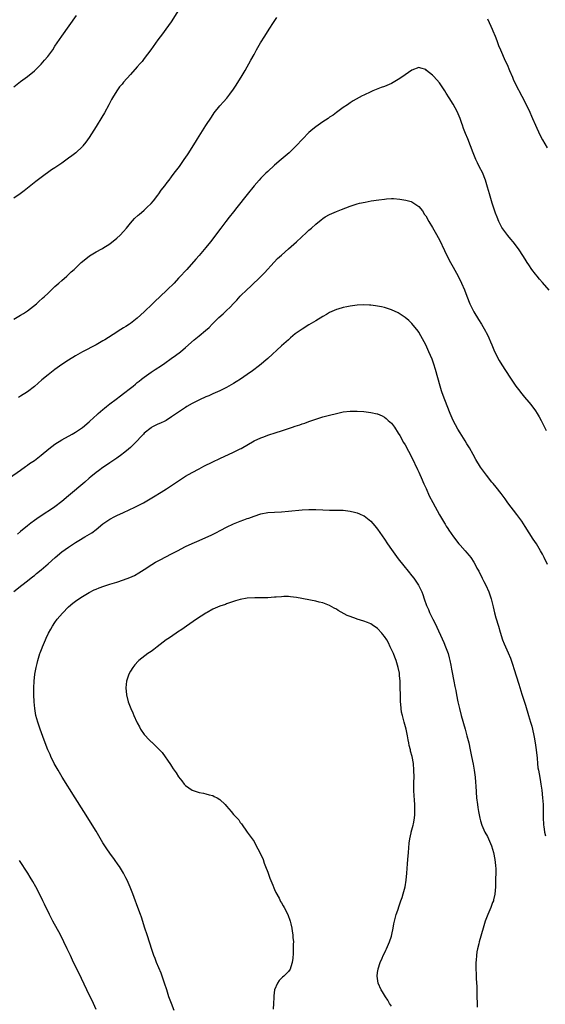
# Model space of a CAD drawing. Units: inches. Extents: x 2607000 to 2610000, y 1473207 to 1476000.
# Drawn here: x 2609109 to 2609262, y 1475415 to 1475702 of the extents above; entities that cross this region are included whole.
import ezdxf

# ---------------------------------------------------------------- set-up
doc = ezdxf.new("R2010")
doc.units = ezdxf.units.IN
doc.header["$MEASUREMENT"] = 0
doc.layers.add('LD26071473_10ft', color=100, linetype='Continuous')

msp = doc.modelspace()

# ---------------------------------------------------------------- linework, layer by layer
at = {"layer": 'LD26071473_10ft'}
for points, elevation in [([(2609155.93, 1475706.07), (2609152.81, 1475701.19), (2609151.29, 1475699), (2609150.31, 1475697.69), (2609149, 1475695.92), (2609146.9, 1475693), (2609145, 1475690.42), (2609144.37, 1475689.63), (2609143.82, 1475689), (2609143, 1475688.02), (2609141, 1475685.84), (2609139, 1475683.55), (2609138.56, 1475683), (2609137.84, 1475682.16), (2609137, 1475681.03), (2609135.77, 1475679), (2609135.49, 1475678.51), (2609134.71, 1475677), (2609133.42, 1475674.58), (2609132.67, 1475673.33), (2609131, 1475670.64), (2609129, 1475667.48), (2609127.97, 1475666.03), (2609127.16, 1475665), (2609127, 1475664.81), (2609125.13, 1475663), (2609123.93, 1475662.07), (2609123, 1475661.38), (2609121, 1475659.96), (2609119.55, 1475659), (2609119, 1475658.61), (2609118.03, 1475657.97), (2609115, 1475655.8), (2609113.4, 1475654.6), (2609111, 1475652.64), (2609110.07, 1475651.93), (2609108.83, 1475651), (2609107, 1475649.74)], 12220), ([(2609107, 1475682.24), (2609109, 1475683.75), (2609111, 1475685.22), (2609113, 1475686.84), (2609115, 1475688.82), (2609116, 1475690), (2609116.9, 1475691), (2609118.34, 1475693), (2609119, 1475694.03), (2609120.98, 1475697), (2609125.28, 1475703)], 12210), ([(2609107, 1475614.44), (2609109, 1475615.62), (2609109.82, 1475616.18), (2609111, 1475616.9), (2609113.63, 1475619), (2609114.34, 1475619.66), (2609115.4, 1475620.6), (2609115.86, 1475621), (2609117, 1475622.09), (2609118.01, 1475623), (2609118.5, 1475623.5), (2609119, 1475623.97), (2609120.18, 1475625), (2609121, 1475625.78), (2609122.42, 1475627), (2609122.71, 1475627.29), (2609123, 1475627.55), (2609123.73, 1475628.27), (2609124.59, 1475629), (2609126.63, 1475631), (2609127, 1475631.33), (2609129.05, 1475632.95), (2609131, 1475634.07), (2609132.69, 1475635), (2609133, 1475635.16), (2609135, 1475636.45), (2609137, 1475638.05), (2609138.01, 1475639), (2609139, 1475640.06), (2609139.8, 1475641), (2609141, 1475642.48), (2609142.19, 1475643.81), (2609143.24, 1475644.76), (2609143.54, 1475645), (2609145, 1475646.28), (2609145.8, 1475647), (2609147, 1475648.21), (2609147.68, 1475649), (2609149, 1475650.67), (2609149.24, 1475651), (2609149.94, 1475652.06), (2609151, 1475653.34), (2609151.69, 1475654.31), (2609152.25, 1475655), (2609153, 1475655.97), (2609153.75, 1475657), (2609155.25, 1475659), (2609156.69, 1475661), (2609157.6, 1475662.4), (2609158.01, 1475663), (2609159.27, 1475665), (2609159.92, 1475666.08), (2609160.53, 1475667), (2609163, 1475670.92), (2609164.61, 1475673.39), (2609165.41, 1475674.59), (2609167, 1475676.62), (2609168.14, 1475677.86), (2609169.07, 1475678.93), (2609169.98, 1475680.02), (2609171, 1475681.48), (2609171.61, 1475682.39), (2609173.22, 1475685), (2609174.38, 1475687), (2609176.06, 1475689.94), (2609177, 1475691.61), (2609177.76, 1475693), (2609178.91, 1475695), (2609180.12, 1475697), (2609181.37, 1475699), (2609182.65, 1475701), (2609183.6, 1475702.4)], 12230), ([(2609245, 1475702.06), (2609245.93, 1475699.93), (2609246.38, 1475699), (2609246.55, 1475698.55), (2609247.22, 1475697), (2609247.7, 1475695.7), (2609248.25, 1475694.25), (2609248.75, 1475693), (2609250.17, 1475689.83), (2609250.7, 1475688.7), (2609251.4, 1475687), (2609252.25, 1475685), (2609252.48, 1475684.48), (2609253.19, 1475683), (2609255, 1475679.49), (2609257, 1475675.51), (2609258.15, 1475673), (2609259.02, 1475671.02), (2609260.26, 1475668.26), (2609261, 1475666.77), (2609262.38, 1475664.38)], 12230), ([(2609263, 1475622.94), (2609261, 1475625.18), (2609260.18, 1475626.18), (2609259.46, 1475627), (2609259, 1475627.57), (2609257.93, 1475629), (2609257, 1475630.37), (2609256.6, 1475631), (2609256, 1475632), (2609254.44, 1475634.44), (2609254.03, 1475635), (2609252.48, 1475637), (2609251.79, 1475637.79), (2609250.89, 1475638.89), (2609249.22, 1475641.22), (2609248.52, 1475642.52), (2609248.3, 1475643), (2609247.83, 1475644.17), (2609247.34, 1475645.34), (2609247, 1475646.27), (2609246.32, 1475648.32), (2609245.54, 1475651), (2609245, 1475653), (2609244.4, 1475655), (2609244.02, 1475656.02), (2609243.61, 1475657), (2609242.62, 1475659), (2609242.07, 1475660.07), (2609241.62, 1475661), (2609241, 1475662.49), (2609240.79, 1475663), (2609240.05, 1475665), (2609239.26, 1475667), (2609238.59, 1475668.59), (2609238.04, 1475670.04), (2609237.73, 1475671), (2609237.53, 1475671.53), (2609237.06, 1475673), (2609236.18, 1475675), (2609235, 1475677.14), (2609233.8, 1475679), (2609233, 1475680.38), (2609232.57, 1475681), (2609231, 1475683.38), (2609230.2, 1475684.2), (2609229.27, 1475685.27), (2609229, 1475685.61), (2609227.26, 1475687), (2609227, 1475687.24), (2609225.61, 1475687.61), (2609225, 1475687.81), (2609223, 1475687.1), (2609221, 1475685.74), (2609220.59, 1475685.41), (2609219, 1475684.37), (2609217, 1475683.21), (2609215, 1475682.34), (2609214.01, 1475681.99), (2609212.59, 1475681.41), (2609211.64, 1475681), (2609211, 1475680.74), (2609209, 1475679.81), (2609208.46, 1475679.54), (2609205.9, 1475678.1), (2609205, 1475677.52), (2609204.24, 1475677), (2609203, 1475676.18), (2609201.45, 1475675), (2609201, 1475674.7), (2609200.01, 1475673.99), (2609199, 1475673.32), (2609198.55, 1475673), (2609197, 1475672.01), (2609195, 1475670.58), (2609194.14, 1475669.86), (2609193, 1475668.87), (2609191.08, 1475666.92), (2609189.27, 1475665), (2609187.23, 1475663), (2609186.03, 1475661.97), (2609184.94, 1475661), (2609183, 1475659.36), (2609181, 1475657.57), (2609180.4, 1475657), (2609179, 1475655.59), (2609178.45, 1475655), (2609177, 1475653.31), (2609175, 1475650.87), (2609171.99, 1475647), (2609171, 1475645.78), (2609169.78, 1475644.22), (2609168.81, 1475643), (2609167.28, 1475641), (2609164.29, 1475637), (2609163, 1475635.39), (2609161, 1475633.09), (2609160.02, 1475631.98), (2609157.42, 1475629), (2609157, 1475628.57), (2609155.56, 1475627), (2609155, 1475626.44), (2609153.69, 1475625), (2609151.7, 1475623), (2609149.59, 1475621), (2609148.22, 1475619.78), (2609147, 1475618.6), (2609145.36, 1475617), (2609145, 1475616.62), (2609143, 1475614.77), (2609141, 1475613.21), (2609140.7, 1475613), (2609139.67, 1475612.33), (2609139, 1475611.95), (2609137.45, 1475611), (2609137, 1475610.74), (2609133.51, 1475608.49), (2609133, 1475608.14), (2609131, 1475607.01), (2609127.06, 1475604.94), (2609125, 1475603.78), (2609123, 1475602.58), (2609121, 1475601.25), (2609119, 1475599.8), (2609117, 1475598.26), (2609115.21, 1475596.79), (2609113, 1475594.87), (2609111, 1475593.35), (2609109, 1475592.02), (2609108.36, 1475591.64)], 12240), ([(2609105.74, 1475568.26), (2609109, 1475570.51), (2609110.45, 1475571.55), (2609111, 1475571.91), (2609111.62, 1475572.38), (2609113, 1475573.33), (2609115, 1475574.85), (2609117.27, 1475576.73), (2609119, 1475578.05), (2609121, 1475579.32), (2609124.01, 1475581), (2609125, 1475581.58), (2609127, 1475582.88), (2609129, 1475584.58), (2609129.2, 1475584.8), (2609131.28, 1475586.72), (2609131.62, 1475587), (2609133, 1475588.2), (2609133.44, 1475588.56), (2609134.03, 1475589), (2609135, 1475589.79), (2609136.82, 1475591.18), (2609138.14, 1475592.14), (2609139, 1475592.79), (2609141, 1475594.33), (2609141.83, 1475595), (2609142.44, 1475595.56), (2609143, 1475595.99), (2609143.54, 1475596.46), (2609144.26, 1475597), (2609145, 1475597.59), (2609147, 1475599), (2609148.18, 1475599.82), (2609150.01, 1475601), (2609151, 1475601.71), (2609152.85, 1475603), (2609154.1, 1475603.9), (2609155.53, 1475605), (2609157, 1475606.2), (2609159.58, 1475608.42), (2609161, 1475609.59), (2609162.85, 1475611.15), (2609163.9, 1475612.1), (2609164.78, 1475613), (2609166.79, 1475615), (2609167.98, 1475616.02), (2609168.99, 1475617), (2609170.05, 1475617.95), (2609171, 1475619.03), (2609172, 1475620), (2609173, 1475621.18), (2609175, 1475623.17), (2609175.95, 1475624.05), (2609179.05, 1475627), (2609180.02, 1475627.98), (2609182.87, 1475631.13), (2609183.87, 1475632.13), (2609185, 1475633.18), (2609187, 1475634.95), (2609189.37, 1475637), (2609192.3, 1475639.7), (2609193, 1475640.39), (2609193.69, 1475641), (2609195, 1475642.21), (2609196.54, 1475643.46), (2609197, 1475643.8), (2609197.73, 1475644.27), (2609199, 1475644.98), (2609201, 1475645.87), (2609202.48, 1475646.48), (2609205, 1475647.44), (2609207, 1475648.07), (2609207.73, 1475648.27), (2609209.37, 1475648.63), (2609211.07, 1475648.93), (2609213.3, 1475649.3), (2609215, 1475649.51), (2609215.56, 1475649.56), (2609217, 1475649.62), (2609217.62, 1475649.62), (2609219.48, 1475649.48), (2609221.21, 1475649.21), (2609222.77, 1475648.77), (2609223, 1475648.67), (2609224.1, 1475647.9), (2609225, 1475647.31), (2609226.03, 1475646.03), (2609226.69, 1475645), (2609227, 1475644.56), (2609227.91, 1475643), (2609229, 1475641.23), (2609229.8, 1475639.8), (2609231, 1475637.6), (2609232.47, 1475634.47), (2609233.15, 1475633), (2609234.18, 1475631), (2609235, 1475629.61), (2609236.45, 1475627), (2609237.46, 1475625), (2609238.33, 1475623), (2609239, 1475621.19), (2609239.88, 1475619), (2609240.22, 1475618.22), (2609240.8, 1475617), (2609241, 1475616.61), (2609242.37, 1475614.37), (2609243.3, 1475613), (2609244.45, 1475611), (2609244.62, 1475610.62), (2609245, 1475609.88), (2609245.41, 1475609), (2609245.86, 1475607.86), (2609246.26, 1475607), (2609247.08, 1475605.08), (2609248.44, 1475602.44), (2609249.19, 1475601.19), (2609251.54, 1475597.54), (2609253.25, 1475595), (2609253.99, 1475593.99), (2609255, 1475592.68), (2609255.76, 1475591.76), (2609257, 1475590.32), (2609257.59, 1475589.59), (2609259, 1475587.74), (2609259.48, 1475587), (2609260.05, 1475586.05), (2609260.63, 1475585), (2609261.62, 1475583), (2609262.05, 1475582.05)], 12250), ([(2609262.52, 1475543), (2609261.55, 1475545), (2609261, 1475546.04), (2609260.46, 1475547), (2609259.23, 1475549), (2609258.34, 1475550.34), (2609256.01, 1475554.01), (2609255, 1475555.57), (2609253.57, 1475557.57), (2609250.95, 1475561), (2609250.14, 1475562.14), (2609249, 1475563.67), (2609247.54, 1475565.54), (2609246.63, 1475566.63), (2609246.3, 1475567), (2609244.68, 1475569), (2609243.23, 1475571), (2609243, 1475571.35), (2609241.61, 1475573.61), (2609240.85, 1475575), (2609239.71, 1475577), (2609239, 1475578.15), (2609238.49, 1475579), (2609237, 1475581.33), (2609236.38, 1475582.38), (2609234.97, 1475585), (2609234.12, 1475587), (2609232.54, 1475591), (2609231.82, 1475593), (2609231.62, 1475593.62), (2609231.2, 1475595), (2609229.83, 1475599.83), (2609229.36, 1475601.36), (2609228.84, 1475602.84), (2609227.91, 1475605), (2609227, 1475607.04), (2609225.63, 1475609.63), (2609225, 1475610.69), (2609224.78, 1475611), (2609223, 1475613.18), (2609222.06, 1475614.06), (2609221, 1475615.02), (2609219, 1475616.36), (2609217, 1475617.25), (2609215, 1475617.86), (2609214.08, 1475618.08), (2609213, 1475618.31), (2609212.4, 1475618.4), (2609211, 1475618.58), (2609210.6, 1475618.6), (2609209, 1475618.64), (2609207, 1475618.52), (2609205, 1475618.26), (2609204.06, 1475618.06), (2609203, 1475617.87), (2609201.4, 1475617.4), (2609201, 1475617.3), (2609199, 1475616.41), (2609198.12, 1475615.88), (2609197, 1475615.26), (2609195, 1475614.03), (2609193, 1475612.85), (2609191, 1475611.62), (2609190.17, 1475611), (2609189, 1475610.17), (2609187.63, 1475609), (2609187, 1475608.5), (2609185, 1475606.73), (2609180.99, 1475603), (2609178.54, 1475601), (2609176.53, 1475599.47), (2609175, 1475598.33), (2609173.02, 1475596.98), (2609171.79, 1475596.21), (2609171, 1475595.74), (2609169, 1475594.61), (2609167, 1475593.62), (2609165.65, 1475593), (2609165, 1475592.72), (2609163.82, 1475592.18), (2609163, 1475591.86), (2609161.07, 1475591), (2609159, 1475589.89), (2609157.42, 1475589), (2609157, 1475588.74), (2609155, 1475587.39), (2609153, 1475585.98), (2609151.38, 1475585), (2609151, 1475584.79), (2609149.79, 1475584.21), (2609149, 1475583.87), (2609148.43, 1475583.57), (2609147.24, 1475583), (2609147, 1475582.86), (2609145, 1475581.24), (2609144.75, 1475581), (2609143.93, 1475580.07), (2609142.96, 1475579.04), (2609141, 1475577.07), (2609139.88, 1475576.12), (2609139, 1475575.42), (2609138.45, 1475575), (2609137, 1475573.98), (2609135, 1475572.62), (2609134.05, 1475571.95), (2609133, 1475571.28), (2609131.71, 1475570.29), (2609131, 1475569.8), (2609129.5, 1475568.5), (2609129, 1475568.13), (2609127.69, 1475567), (2609122.93, 1475563), (2609121, 1475561.3), (2609119, 1475559.77), (2609118.54, 1475559.46), (2609115, 1475557.19), (2609113.71, 1475556.29), (2609113, 1475555.81), (2609111.94, 1475555), (2609111, 1475554.25), (2609109, 1475552.56), (2609108.13, 1475551.87)], 12260), ([(2609107, 1475535.07), (2609109.32, 1475537), (2609111, 1475538.24), (2609112.53, 1475539.47), (2609113, 1475539.82), (2609113.64, 1475540.36), (2609115, 1475541.44), (2609117, 1475543.15), (2609119.02, 1475545), (2609121, 1475546.65), (2609123, 1475548.08), (2609123.58, 1475548.42), (2609124.41, 1475549), (2609125, 1475549.39), (2609126, 1475550), (2609127.7, 1475551), (2609129.75, 1475552.25), (2609131, 1475553.21), (2609133, 1475554.82), (2609135, 1475556.2), (2609136.49, 1475557), (2609137, 1475557.25), (2609139, 1475558.15), (2609142.3, 1475559.7), (2609143.63, 1475560.37), (2609144.75, 1475561), (2609148.69, 1475563.31), (2609149, 1475563.51), (2609149.95, 1475564.05), (2609151.45, 1475565), (2609155, 1475567.4), (2609157, 1475568.69), (2609159, 1475569.84), (2609161, 1475570.91), (2609162.38, 1475571.62), (2609165, 1475572.92), (2609167, 1475573.89), (2609171, 1475575.7), (2609173, 1475576.69), (2609173.2, 1475576.8), (2609177, 1475578.98), (2609179, 1475579.89), (2609179.82, 1475580.18), (2609181, 1475580.63), (2609183.44, 1475581.44), (2609185, 1475581.92), (2609188.19, 1475583), (2609189, 1475583.3), (2609190.29, 1475583.71), (2609191, 1475583.98), (2609191.8, 1475584.2), (2609193, 1475584.64), (2609193.28, 1475584.72), (2609195, 1475585.32), (2609197, 1475585.98), (2609199, 1475586.54), (2609201, 1475587.02), (2609203, 1475587.45), (2609205, 1475587.7), (2609207, 1475587.71), (2609209, 1475587.55), (2609211, 1475587.31), (2609212.89, 1475586.89), (2609213, 1475586.86), (2609214.27, 1475586.27), (2609215, 1475585.9), (2609215.51, 1475585.51), (2609216.1, 1475585), (2609217, 1475584.17), (2609217.87, 1475583), (2609219, 1475581.3), (2609219.43, 1475580.57), (2609220.57, 1475578.57), (2609221, 1475577.88), (2609223, 1475574.17), (2609224.63, 1475570.63), (2609225, 1475569.88), (2609225.26, 1475569.26), (2609225.7, 1475568.3), (2609226.49, 1475566.49), (2609227, 1475565.37), (2609227.1, 1475565.1), (2609228.05, 1475563), (2609229.05, 1475561.05), (2609231, 1475557.5), (2609232.48, 1475555), (2609232.69, 1475554.69), (2609233, 1475554.17), (2609233.47, 1475553.47), (2609233.75, 1475553), (2609235.11, 1475551), (2609236.67, 1475549), (2609237, 1475548.59), (2609238.46, 1475547), (2609239, 1475546.39), (2609239.63, 1475545.63), (2609240.13, 1475545), (2609241, 1475543.69), (2609241.4, 1475543), (2609241.9, 1475541.9), (2609242.43, 1475541), (2609243.48, 1475539), (2609243.98, 1475537.98), (2609244.51, 1475537), (2609245.42, 1475535), (2609246.1, 1475533), (2609246.57, 1475531), (2609246.63, 1475530.63), (2609247, 1475528.92), (2609247.42, 1475527.42), (2609248.22, 1475525), (2609248.71, 1475523.29), (2609249.4, 1475521), (2609249.88, 1475519.88), (2609250.21, 1475519), (2609251, 1475517.25), (2609251.68, 1475515.68), (2609252.38, 1475513.62), (2609252.71, 1475512.71), (2609254.09, 1475508.09), (2609255, 1475505.18), (2609256.06, 1475501.94), (2609256.99, 1475498.99), (2609257.57, 1475497), (2609257.88, 1475495.88), (2609258.38, 1475493.62), (2609258.62, 1475492.62), (2609258.93, 1475491), (2609259.22, 1475489), (2609259.44, 1475486.56), (2609259.56, 1475485), (2609259.7, 1475483.7), (2609259.82, 1475483), (2609260.03, 1475481.97), (2609260.3, 1475480.3), (2609260.56, 1475479), (2609260.82, 1475477.18), (2609261.05, 1475474.95), (2609261.18, 1475473), (2609261.25, 1475470.75), (2609261.26, 1475469), (2609261.29, 1475467.29), (2609261.32, 1475467), (2609261.41, 1475466.59), (2609261.6, 1475465), (2609261.92, 1475463.92)], 12270), ([(2609153.75, 1475413), (2609152.93, 1475415), (2609152.2, 1475417), (2609151.56, 1475419), (2609150.96, 1475420.96), (2609150.25, 1475423), (2609149.9, 1475423.9), (2609148.6, 1475427), (2609148.17, 1475428.17), (2609147.83, 1475429), (2609147.22, 1475430.78), (2609146.64, 1475432.64), (2609145.86, 1475435), (2609145.17, 1475437), (2609144.18, 1475440.18), (2609143.9, 1475441), (2609143.19, 1475443), (2609142.07, 1475445.93), (2609141.67, 1475447), (2609141.51, 1475447.51), (2609140.93, 1475448.93), (2609140, 1475451), (2609139.68, 1475451.68), (2609138.97, 1475452.97), (2609137.77, 1475455), (2609137.46, 1475455.46), (2609136.37, 1475457), (2609135, 1475458.8), (2609134.1, 1475460.1), (2609133.53, 1475461), (2609133, 1475461.85), (2609131, 1475465.21), (2609127.42, 1475471), (2609124.86, 1475475), (2609121.08, 1475481), (2609119.91, 1475483), (2609118.82, 1475485), (2609117.83, 1475487), (2609117.57, 1475487.57), (2609116.96, 1475488.96), (2609115.82, 1475491.82), (2609114.65, 1475495), (2609114.01, 1475497), (2609113.48, 1475499), (2609113.14, 1475501), (2609112.96, 1475503), (2609112.85, 1475505), (2609112.82, 1475507), (2609112.92, 1475509), (2609113.19, 1475511), (2609113.56, 1475513), (2609113.85, 1475514.15), (2609114.03, 1475515), (2609114.63, 1475517), (2609114.74, 1475517.26), (2609115.29, 1475518.71), (2609115.39, 1475519), (2609115.64, 1475519.64), (2609116.23, 1475521), (2609116.49, 1475521.51), (2609117.15, 1475523), (2609117.82, 1475524.18), (2609118.25, 1475525), (2609119, 1475526.09), (2609119.66, 1475527), (2609121.2, 1475528.8), (2609123, 1475530.65), (2609124.26, 1475531.74), (2609125.38, 1475532.62), (2609127, 1475533.7), (2609129, 1475534.86), (2609130.44, 1475535.56), (2609131, 1475535.81), (2609131.84, 1475536.16), (2609133.29, 1475536.71), (2609135, 1475537.27), (2609137, 1475537.84), (2609139, 1475538.47), (2609140.83, 1475539.17), (2609142.2, 1475539.8), (2609143.47, 1475540.53), (2609144.22, 1475541), (2609145, 1475541.5), (2609147.25, 1475543), (2609148.34, 1475543.66), (2609149.62, 1475544.38), (2609153, 1475546.09), (2609154.7, 1475547), (2609157, 1475548.19), (2609159, 1475549.15), (2609161, 1475550.01), (2609163, 1475550.84), (2609164.5, 1475551.5), (2609165.83, 1475552.17), (2609167.32, 1475553), (2609169, 1475553.89), (2609171, 1475554.81), (2609171.46, 1475555), (2609173, 1475555.61), (2609174.02, 1475555.98), (2609175, 1475556.36), (2609175.48, 1475556.52), (2609177, 1475557.1), (2609179, 1475557.74), (2609181, 1475558.12), (2609183, 1475558.27), (2609185, 1475558.35), (2609187, 1475558.49), (2609191, 1475558.91), (2609193, 1475559.04), (2609195, 1475559.03), (2609197, 1475558.92), (2609199, 1475558.85), (2609201, 1475558.83), (2609203, 1475558.77), (2609205, 1475558.52), (2609206.24, 1475558.24), (2609207, 1475558.05), (2609207.76, 1475557.76), (2609209, 1475557.2), (2609209.12, 1475557.12), (2609211, 1475555.65), (2609212.21, 1475554.21), (2609213, 1475553.25), (2609215, 1475550.39), (2609215.92, 1475549), (2609217, 1475547.4), (2609218, 1475546), (2609219, 1475544.66), (2609220.59, 1475542.59), (2609221.9, 1475541), (2609223, 1475539.69), (2609223.53, 1475539), (2609224.13, 1475538.13), (2609224.89, 1475537), (2609225.87, 1475535), (2609226.2, 1475534.2), (2609226.56, 1475533), (2609227.24, 1475531), (2609227.83, 1475529.83), (2609228.13, 1475529), (2609229.12, 1475527), (2609229.8, 1475525.8), (2609232.26, 1475520.26), (2609232.79, 1475519), (2609233.53, 1475517), (2609233.82, 1475515.82), (2609234.05, 1475515), (2609234.33, 1475513.67), (2609234.51, 1475512.51), (2609234.82, 1475511), (2609235, 1475509.98), (2609235.2, 1475509), (2609235.47, 1475507.47), (2609235.73, 1475506.27), (2609235.97, 1475505), (2609236.38, 1475503), (2609236.82, 1475501), (2609237.32, 1475499), (2609238.46, 1475495), (2609239.01, 1475493), (2609239.52, 1475491), (2609239.97, 1475489), (2609240.36, 1475487), (2609240.79, 1475484.79), (2609241.08, 1475483.08), (2609241.39, 1475481), (2609241.54, 1475479.54), (2609241.59, 1475478.41), (2609241.81, 1475475), (2609242.04, 1475473), (2609242.16, 1475472.16), (2609242.37, 1475471), (2609242.77, 1475469), (2609243, 1475468.27), (2609243.36, 1475467), (2609244.26, 1475465), (2609245, 1475463.66), (2609245.3, 1475463), (2609246.15, 1475461), (2609246.78, 1475459), (2609247.18, 1475457), (2609247.3, 1475455.29), (2609247.36, 1475455), (2609247.43, 1475454.57), (2609247.39, 1475453), (2609247.32, 1475451.32), (2609247.37, 1475451), (2609247.29, 1475449.29), (2609247.31, 1475449), (2609247.1, 1475446.9), (2609246.77, 1475445.23), (2609246.7, 1475445), (2609246.5, 1475444.5), (2609245.99, 1475443), (2609245.7, 1475442.3), (2609245.13, 1475441), (2609244.34, 1475439), (2609243.73, 1475437), (2609242.57, 1475433), (2609242.45, 1475432.45), (2609242.07, 1475431), (2609241.89, 1475430.11), (2609241.76, 1475429), (2609241.7, 1475427.7), (2609241.62, 1475427), (2609241.59, 1475426.41), (2609241.63, 1475425), (2609241.72, 1475423.72), (2609241.7, 1475422.3), (2609241.85, 1475419.85), (2609241.86, 1475418.14), (2609242.02, 1475413.98)], 12280), ([(2609217, 1475414.24), (2609216.5, 1475415), (2609216, 1475416), (2609215.27, 1475417), (2609214.45, 1475418.45), (2609214.06, 1475419), (2609213.18, 1475421), (2609212.85, 1475423), (2609213, 1475424.04), (2609213.11, 1475425), (2609213.15, 1475425.15), (2609213.73, 1475427), (2609214.28, 1475428.28), (2609214.61, 1475429), (2609215, 1475429.71), (2609215.4, 1475430.6), (2609215.55, 1475431), (2609216.42, 1475433), (2609217, 1475434.62), (2609217.14, 1475435.14), (2609217.52, 1475437), (2609217.73, 1475438.27), (2609217.88, 1475439), (2609218.21, 1475440.21), (2609218.4, 1475441), (2609218.56, 1475441.44), (2609219, 1475442.51), (2609219.19, 1475443.19), (2609219.78, 1475445), (2609220.11, 1475445.89), (2609220.44, 1475447), (2609220.99, 1475449.01), (2609221.31, 1475451), (2609221.53, 1475453), (2609221.62, 1475454.38), (2609221.73, 1475455.73), (2609221.8, 1475457), (2609221.95, 1475459), (2609222.21, 1475461.79), (2609222.39, 1475463), (2609222.77, 1475464.77), (2609222.81, 1475465), (2609223, 1475465.66), (2609223.34, 1475467), (2609223.4, 1475467.4), (2609223.74, 1475469), (2609223.85, 1475470.15), (2609223.88, 1475471), (2609223.82, 1475471.82), (2609223.81, 1475473), (2609223.74, 1475474.26), (2609223.62, 1475475.62), (2609223.58, 1475477), (2609223.59, 1475478.41), (2609223.58, 1475479.58), (2609223.61, 1475481), (2609223.57, 1475483), (2609223.4, 1475485), (2609223.07, 1475487), (2609222.62, 1475488.62), (2609222.56, 1475489), (2609222.2, 1475490.2), (2609222.05, 1475491), (2609221.85, 1475491.85), (2609221.65, 1475493), (2609221.27, 1475495), (2609220.75, 1475497), (2609220.2, 1475499), (2609219.99, 1475499.99), (2609219.82, 1475501), (2609219.76, 1475502.24), (2609219.68, 1475503), (2609219.64, 1475503.64), (2609219.64, 1475505), (2609219.61, 1475507), (2609219.61, 1475507.61), (2609219.54, 1475509), (2609219.39, 1475510.6), (2609219.38, 1475511), (2609219.34, 1475511.34), (2609219.02, 1475513), (2609218.39, 1475515), (2609218, 1475516), (2609217.6, 1475517), (2609216.69, 1475519), (2609216.12, 1475520.12), (2609215.64, 1475521), (2609215, 1475522.01), (2609214.56, 1475522.56), (2609214.19, 1475523), (2609213, 1475524.35), (2609211.42, 1475525.42), (2609211, 1475525.71), (2609210.04, 1475526.04), (2609209, 1475526.51), (2609207.08, 1475527.08), (2609206.81, 1475527.19), (2609205, 1475527.81), (2609204.14, 1475528.14), (2609201.55, 1475529.55), (2609201, 1475529.92), (2609200.29, 1475530.29), (2609199, 1475531.02), (2609197, 1475531.77), (2609196, 1475532), (2609195, 1475532.29), (2609193.44, 1475532.56), (2609193, 1475532.67), (2609189.36, 1475533.36), (2609187.59, 1475533.59), (2609187, 1475533.63), (2609185.64, 1475533.64), (2609185, 1475533.6), (2609183.48, 1475533.48), (2609183, 1475533.42), (2609181, 1475533.28), (2609179, 1475533.25), (2609177.26, 1475533.26), (2609175, 1475533.15), (2609173, 1475532.82), (2609171.61, 1475532.39), (2609171, 1475532.21), (2609170.12, 1475531.88), (2609169, 1475531.51), (2609168.64, 1475531.36), (2609167, 1475530.79), (2609165, 1475529.93), (2609163.3, 1475529), (2609163, 1475528.82), (2609160.23, 1475527), (2609157.29, 1475525), (2609155.95, 1475524.05), (2609154.74, 1475523.26), (2609154.31, 1475523), (2609152.35, 1475521.65), (2609151.37, 1475521), (2609148.76, 1475519), (2609147.79, 1475518.21), (2609147, 1475517.64), (2609146.04, 1475517), (2609143.46, 1475515), (2609143.22, 1475514.78), (2609142.26, 1475513.74), (2609141.7, 1475513), (2609141, 1475511.91), (2609140.51, 1475511), (2609140.11, 1475509.89), (2609139.83, 1475509), (2609139.62, 1475507), (2609139.83, 1475505), (2609140.35, 1475503), (2609141.1, 1475501), (2609141.73, 1475499.73), (2609142.02, 1475499), (2609142.9, 1475497), (2609143, 1475496.8), (2609143.65, 1475495.65), (2609143.97, 1475495), (2609145, 1475493.45), (2609145.36, 1475493), (2609146.19, 1475492.19), (2609147, 1475491.32), (2609147.18, 1475491.18), (2609149, 1475489.48), (2609150.23, 1475488.23), (2609152.69, 1475484.69), (2609153, 1475484.16), (2609153.47, 1475483.47), (2609153.75, 1475483), (2609154.28, 1475482.28), (2609155, 1475481.06), (2609155.92, 1475479.92), (2609156.62, 1475479), (2609157, 1475478.58), (2609159, 1475477.19), (2609159.55, 1475477), (2609161, 1475476.56), (2609162.29, 1475476.29), (2609163, 1475476.17), (2609163.89, 1475475.89), (2609165, 1475475.62), (2609165.4, 1475475.4), (2609166.21, 1475475), (2609167, 1475474.49), (2609168.62, 1475473), (2609169, 1475472.5), (2609170.33, 1475471), (2609171, 1475470.15), (2609172.12, 1475469), (2609172.53, 1475468.53), (2609173, 1475467.83), (2609173.36, 1475467.36), (2609174.99, 1475465), (2609175.84, 1475463.84), (2609176.42, 1475463), (2609177, 1475462.27), (2609177.65, 1475461), (2609178.13, 1475460.13), (2609179, 1475458.49), (2609179.62, 1475457), (2609179.97, 1475455.97), (2609180.37, 1475455), (2609181, 1475453.26), (2609181.58, 1475451.58), (2609182.46, 1475449.54), (2609182.76, 1475448.76), (2609183, 1475448.25), (2609183.38, 1475447.38), (2609184.28, 1475445.72), (2609184.75, 1475444.75), (2609185, 1475444.36), (2609185.5, 1475443.5), (2609185.81, 1475443), (2609186.8, 1475441), (2609187.51, 1475439), (2609187.72, 1475438.28), (2609188.02, 1475437), (2609188.1, 1475436.1), (2609188.33, 1475435), (2609188.29, 1475434.29), (2609188.45, 1475433), (2609188.37, 1475432.37), (2609188.42, 1475431), (2609188.42, 1475429.58), (2609188.25, 1475428.25), (2609188.15, 1475427), (2609187.69, 1475425.69), (2609187.49, 1475425), (2609187, 1475424.36), (2609185.72, 1475423), (2609185.3, 1475422.7), (2609185, 1475422.39), (2609184.27, 1475421.73), (2609183.86, 1475421), (2609183, 1475419.03), (2609182.73, 1475417.27), (2609182.73, 1475417), (2609182.77, 1475416.77), (2609182.7, 1475415), (2609182.6, 1475413.4)], 12290), ([(2609131, 1475413.3), (2609130.21, 1475415), (2609128.27, 1475419), (2609125.94, 1475423.94), (2609124.45, 1475427), (2609123.51, 1475429), (2609122.6, 1475431), (2609121.64, 1475433), (2609120.61, 1475435), (2609118.4, 1475439), (2609117.39, 1475441), (2609116, 1475444), (2609115.51, 1475445), (2609114.49, 1475447), (2609113.43, 1475449), (2609112.56, 1475450.56), (2609111.82, 1475451.82), (2609111.08, 1475453), (2609108.66, 1475456.66)], 12270)]:
    msp.add_lwpolyline(points, dxfattribs=dict(at, elevation=elevation))

doc.saveas('drawing.dxf')
